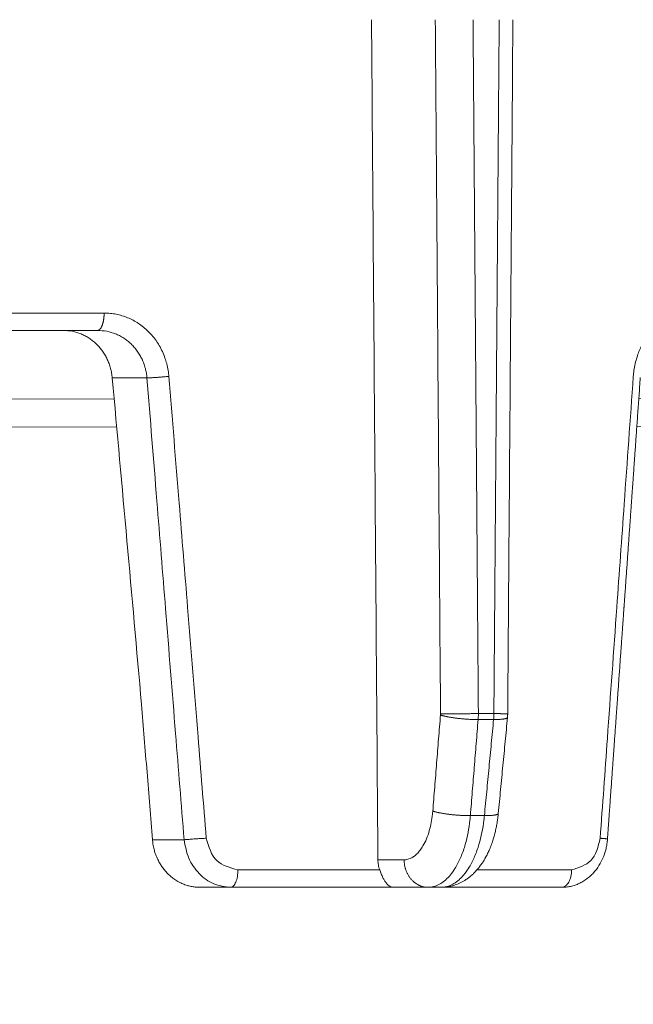
# Model space of a CAD drawing. Units: millimetres. Extents: x 2673 to 4786, y 0 to 1485.
# Drawn here: x 3310 to 3328, y 1047 to 1075 of the extents above; entities that cross this region are included whole.
import ezdxf

# ---------------------------------------------------------------- set-up
doc = ezdxf.new("R2010")
doc.units = ezdxf.units.MM
for name, color, linetype, lineweight in [('вспомогательный', 140, 'Continuous', 20), ('маскировка', 93, 'Continuous', 25), ('Основной', 7, 'Continuous', 30)]:
    doc.layers.add(name, color=color, linetype=linetype, lineweight=lineweight)

# ---------------------------------------------------------------- blocks, each defined once
blk = doc.blocks.new('157 маск')
blk.add_wipeout([(22276.72649344258, 2831.0808633159363), (22276.726493442588, 2829.5828633159363), (22288.22527486273, 2829.5828633159363), (22288.22573063066, 2809.585352160845), (22288.240678749262, 2809.4144823540205), (22288.72853330323, 2806.6451428717687), (22288.841868628493, 2806.224642867921), (22289.027031465994, 2805.825714984807), (22289.277163720173, 2805.47128817669), (22289.584753302195, 2805.163155140879), (22289.941679035026, 2804.91365385316), (22290.336977329545, 2804.7295332917274), (22290.75846642018, 2804.6168042652857), (22291.190893403334, 2804.579263315936), (22295.18443464561, 2804.5792633159363), (22295.269171201773, 2804.9092248362285), (22295.300640762995, 2805.251208215792), (22295.302061968952, 2805.284109484506), (22295.325903431083, 2805.9485297018146), (22295.625307097787, 2819.259196930076), (22295.668733114297, 2819.9685151548915), (22295.719287441643, 2820.3249455659243), (22295.760096356484, 2820.4924045874363), (22295.852471669295, 2820.628463315936), (22298.02174425423, 2820.6291634580307), (22298.022708371704, 2820.6280629447824), (22298.188361226752, 2820.3109305806493), (22298.282479308262, 2819.9780873814066), (22298.366293620784, 2819.2874749651455), (22298.78329558556, 2807.5998031661957), (22298.58556783753, 2807.3181037987806), (22298.523326859115, 2807.20461559268), (22298.439640901786, 2806.9324731975244), (22298.438510402048, 2806.944610026364), (22298.473511610988, 2805.998663578491), (22298.564156336844, 2805.4675024264434), (22298.793166875203, 2805.025808012734), (22298.985277673444, 2804.828331626612), (22299.070561601246, 2804.764292120121), (22299.163573019487, 2804.709691935603), (22299.240683419775, 2804.672865020222), (22299.30250537353, 2804.6476723582628), (22299.364314580114, 2804.626753118546), (22299.671908349013, 2804.5794551904037), (22306.83727695391, 2804.5807075651924), (22307.04411637058, 2804.633989557654), (22307.198719698878, 2804.7381246904324), (22307.45398887809, 2805.0712348917596), (22307.504507889586, 2805.1755972799465), (22307.551030334558, 2805.2907530099183), (22307.59067718634, 2805.41204408081), (22307.592245308253, 2805.4129727869586), (22307.624445418503, 2805.5429824851753), (22307.67488662303, 2805.8988591431803), (22307.678301498676, 2805.9485297018146), (22308.51985892324, 2819.259196930057), (22308.58222817761, 2819.6679550248496), (22308.58222817761, 2819.6679550248496), (22308.58222817761, 2819.6679550248496), (22308.62980991761, 2819.8355209518545), (22308.70368187847, 2820.026974696197), (22308.804324297405, 2820.2055441922644), (22308.896014187394, 2820.3268122050818), (22308.969865471932, 2820.4073272787064), (22309.044094707002, 2820.473220061323), (22309.126010958407, 2820.530675265607), (22309.20658555011, 2820.573624457499), (22309.291708028235, 2820.605053660407), (22309.463735236575, 2820.628463315936), (22319.257190074433, 2820.628463315936), (22319.28587306977, 2820.6275137934826), (22319.349155364318, 2820.625418880408), (22319.445221199818, 2820.607357422975), (22319.53834747675, 2820.5782016482135), (22319.714327099897, 2820.49003472314), (22319.799104148846, 2820.4297771932165), (22319.883824039007, 2820.356979981335), (22319.968724630344, 2820.268487368583), (22320.047207718864, 2820.1683793624825), (22320.12058216552, 2820.055724607533), (22320.18067887592, 2819.942784675528), (22320.23527687613, 2819.818711097473), (22320.27989993806, 2819.690975315463), (22320.356183780674, 2819.2675932165357), (22320.36911931553, 2819.0847707350363), (22320.395149075375, 2818.7172293102526), (22321.307259306057, 2805.921217954867), (22321.307259306057, 2805.921217954867), (22321.317034579322, 2805.8240277402656), (22321.34484961085, 2805.699066190835), (22321.37733431918, 2805.56545751309), (22321.42370555738, 2805.4383750083525), (22321.48067629757, 2805.309734511102), (22321.549177829387, 2805.197440704108), (22321.623163881308, 2805.091045868846), (22321.706095883328, 2804.992184777038), (22321.799131969263, 2804.899622786923), (22321.89755784543, 2804.8189759345432), (22322.00797699655, 2804.745671469557), (22322.122321625116, 2804.6856788633427), (22322.244499209086, 2804.637805055675), (22322.348093536413, 2804.605520817364), (22322.43115377814, 2804.5938979519174), (22322.494569003942, 2804.585480195581), (22322.55746517132, 2804.5802410956594), (22322.621205690906, 2804.5792633159363), (22333.053930948914, 2804.5792633159363), (22333.140453265754, 2804.5848520716245), (22333.314855543613, 2804.5941612137076), (22333.506450806155, 2804.6594741212375), (22333.660816112846, 2804.7331287906777), (22333.769234424184, 2804.7988628212343), (22333.87721633225, 2804.8792971949506), (22334.00864630988, 2804.997970871002), (22334.154882317907, 2805.174000060482), (22334.26455509428, 2805.3687031379295), (22334.333450164606, 2805.538323248476), (22334.374006309055, 2805.6708416981833), (22334.404214877573, 2805.8103487856374), (22334.418760215147, 2805.9485297018146), (22335.592240545455, 2819.2591969300574), (22335.592240545455, 2819.393853080116), (22335.623591236857, 2819.533732554267), (22335.667017996224, 2819.670019763007), (22335.719333227207, 2819.794444059985), (22335.781025231892, 2819.913275743765), (22335.856648926816, 2820.0317994009556), (22335.943103151538, 2820.141907760205), (22336.066540758125, 2820.272435541736), (22336.066540758125, 2820.272435541736), (22336.23755182863, 2820.4103353003934), (22336.430401396625, 2820.512718406829), (22336.595065694095, 2820.5722448028696), (22336.595065694095, 2820.5722448028696), (22336.72510424996, 2820.6051750239276), (22336.857776272038, 2820.625108540529), (22336.984653924534, 2820.628463315936), (22351.697647000892, 2820.6352701167025), (22352.254252619987, 2820.526254931203), (22352.720205155147, 2820.233096190772), (22353.05764006297, 2819.7894563271116), (22353.2075947279, 2819.26014009269), (22354.1996428988, 2807.8799898435013), (22354.210286526963, 2807.755254481013), (22354.36835446326, 2805.9485297018146), (22354.520061026276, 2805.41223461747), (22354.848968698156, 2804.9735510346654), (22355.319184851283, 2804.6817631804297), (22355.862646510395, 2804.5792633159363), (22366.88843884761, 2804.579302428747), (22367.43435682444, 2804.6815522748657), (22367.904979036426, 2804.9756600903493), (22368.233277620027, 2805.416030917695), (22368.380981469905, 2805.94902370441), (22368.518733775545, 2807.5954771236497), (22368.54868702421, 2807.8657632719105), (22369.54672343838, 2819.259223829583), (22369.696510701036, 2819.7923035522836), (22370.0282607849, 2820.2348888881097), (22370.501928438294, 2820.5285748924657), (22371.041019796092, 2820.628463315936), (22385.76589580088, 2820.628463315936), (22386.026733072496, 2820.613654898056), (22386.23637574099, 2820.5473417381145), (22386.394887911025, 2820.4731149325626), (22386.505805859342, 2820.407241347426), (22386.613937890972, 2820.3289740115447), (22386.7177230255, 2820.237784958194), (22386.812355156213, 2820.136141259924), (22386.895646756588, 2820.0284574881944), (22386.967869293727, 2819.9161625321817), (22387.030085365084, 2819.7972194280637), (22387.083751935043, 2819.6693981305043), (22387.125904712433, 2819.5369366659174), (22387.157661170386, 2819.39742268853), (22387.173572960175, 2819.2591969300574), (22388.33178951031, 2805.9485297018146), (22388.345703035193, 2805.814072582523), (22388.373887339374, 2805.6817730512716), (22388.414588380117, 2805.54546133124), (22388.46691680824, 2805.4139434392036), (22388.530967156843, 2805.288846312683), (22388.60131641064, 2805.177142375899), (22388.680150827106, 2805.0722759931164), (22388.769952653496, 2804.9731323882593), (22388.870565634585, 2804.881595502471), (22388.978260512886, 2804.79797214875), (22389.089725256574, 2804.7331872506406), (22389.209332965842, 2804.675884375809), (22389.209332965842, 2804.675884375809), (22389.328441153226, 2804.6337821635534), (22389.448228515197, 2804.603200856102), (22389.56751026347, 2804.587488391233), (22389.651370989, 2804.5806844328436), (22389.696618776543, 2804.5792633159363), (22400.129344034558, 2804.5792633159363), (22400.15208211985, 2804.5796362488472), (22400.19741850289, 2804.5803390247434), (22400.260000541686, 2804.5859055297965), (22400.326748247935, 2804.596135519562), (22400.40735093051, 2804.6110043621447), (22400.511017466622, 2804.639462738597), (22400.630463698446, 2804.687075535797), (22400.32221160744, 2804.5943461816514), (22400.511017466622, 2804.639462738597), (22400.630463698446, 2804.687075535797), (22400.742051035042, 2804.745328035661), (22400.853081781297, 2804.8188472376814), (22400.953754438386, 2804.901737409381), (22401.077704221927, 2805.0256120083295), (22401.210330077218, 2805.200355263158), (22401.313232872653, 2805.4008332462486), (22401.373320290117, 2805.566585802765), (22401.409190517275, 2805.6975260157037), (22401.43465412655, 2805.8282084188486), (22401.4472829923, 2805.9643596866867), (22402.394368493588, 2819.2674571872285), (22402.405241683595, 2819.363348915148), (22402.4266816123, 2819.5542966180656), (22402.49666346245, 2819.7756934567815), (22402.570126446557, 2819.9443173334744), (22402.634572447, 2820.064101646868), (22402.707717340145, 2820.1744929545775), (22402.783810374538, 2820.2734846071685), (22402.86672209337, 2820.356977145189), (22402.951428401248, 2820.4297627519727), (22403.036219910588, 2820.4900338161406), (22403.12202043659, 2820.53865659425), (22403.21224799763, 2820.578218286242), (22403.30536534516, 2820.607365250694), (22403.401405793655, 2820.6254197574117), (22403.497954027505, 2820.628559446264), (22413.315748623267, 2820.6272284144175), (22413.374026064812, 2820.624741134735), (22413.46297988915, 2820.6041459820435), (22413.54797166608, 2820.5717746162613), (22413.62819457242, 2820.5280849949154), (22413.70606662805, 2820.4735115890153), (22413.78019547927, 2820.4078031757285), (22413.854120555952, 2820.327326043571), (22413.92151167259, 2820.2382822492054), (22413.984705646606, 2820.1371978264488), (22414.038951588824, 2820.032948197126), (22414.08895895923, 2819.9179272041283), (22414.147130603666, 2819.7533794051806), (22414.230690802226, 2819.2591969300574), (22415.075666063498, 2805.898827648141), (22415.08196586706, 2805.8072162588287), (22415.10162125084, 2805.6681771761), (22415.126864200058, 2805.5396139452114), (22415.17047571276, 2805.372195949798), (22415.238741353438, 2805.1813799706224), (22415.33111235571, 2805.0053545025844), (22415.416245288132, 2804.883595083946), (22415.483032987562, 2804.8046314922162), (22415.553607466365, 2804.7365799658924), (22415.62554865194, 2804.6814234106478), (22415.70183656209, 2804.6363082684657), (22415.782132839835, 2804.6029396469285), (22415.86415740118, 2804.582655668096), (22415.917619402346, 2804.580323106669), (22415.94190981243, 2804.5792633159363), (22423.065208808996, 2804.5792633159363), (22423.105749282004, 2804.5798424214663), (22423.146673471547, 2804.581688488106), (22423.188109390772, 2804.5881866711693), (22423.23070094706, 2804.595186444494), (22423.271999095665, 2804.6054114650206), (22423.31416735407, 2804.6175615124343), (22423.356276775834, 2804.632144805966), (22423.398165118168, 2804.649189039002), (22423.449026116017, 2804.647998817885), (22423.51081624391, 2804.6732864678424), (22423.57313440767, 2804.7031541706847), (22423.638705074205, 2804.7397438826074), (22423.711677659834, 2804.7887977565265), (22423.778677370756, 2804.8388878290716), (22423.83103353881, 2804.8868320624806), (22423.87532643319, 2804.9308552840266), (22423.91743750529, 2804.977185380584), (22423.97455311186, 2805.04670445305), (22424.04055530944, 2805.1423917682705), (22424.04055530944, 2805.1423917682705), (22424.105543708476, 2805.261609060138), (22424.15470444258, 2805.3746946580172), (22424.187838767146, 2805.4696063521906), (22424.210348526834, 2805.5468247615277), (22424.226160454728, 2805.609573839042), (22424.239979175705, 2805.6735039858854), (22424.251195599052, 2805.735605683843), (22424.26094024156, 2805.801521884774), (22424.27396280025, 2805.937652552957), (22424.277038114476, 2805.998663578495), (22424.312106396665, 2806.9487255677686), (22424.29177631776, 2807.060984517846), (22424.26630409615, 2807.127363044744), (22424.2269806382, 2807.2088735318503), (22424.164981651975, 2807.318106803935), (22424.00573272959, 2807.5483792116506), (22423.9672541399, 2807.599803166194), (22424.38490253798, 2819.2852057686055), (22424.392362592786, 2819.430801520212), (22424.402499177508, 2819.55278934367), (22424.418919391144, 2819.6954625120275), (22424.436558304824, 2819.8139634062563), (22424.449305360704, 2819.88659952544), (22424.465103822193, 2819.965569980486), (22424.48221168096, 2820.0413767347427), (22424.500533398965, 2820.1139056720986), (22424.519973332855, 2820.18304235665), (22424.5371846795, 2820.2382450631862), (22424.551760367405, 2820.2815231428517), (22424.563546002457, 2820.3147367419892), (22424.591169701536, 2820.3859301410994), (22424.67264428287, 2820.550325864082), (22424.702786534453, 2820.596354062297), (22424.728190892496, 2820.628463315936), (22426.89807805617, 2820.628463315936), (22426.96117164001, 2820.5677490397675), (22426.98262228923, 2820.5162822258803), (22427.004610272557, 2820.444294202211), (22427.027044079743, 2820.346959023902), (22427.05219382029, 2820.20664684941), (22427.076813870226, 2820.0199824186047), (22427.09478843358, 2819.8292634828094), (22427.12524262771, 2819.2591969300593), (22427.424646294374, 2805.9485297018146), (22427.428651385202, 2805.678605779486), (22427.439174632364, 2805.4212742046107), (22427.453434159597, 2805.1871691984657), (22427.472165577943, 2804.9842523797497), (22427.490893169383, 2804.817279501679), (22427.515230946858, 2804.6980029092083), (22427.56611507986, 2804.5792633159363), (22431.58228089601, 2804.579439257769), (22431.733507006964, 2804.584227078081), (22431.879738123906, 2804.5974731630467), (22432.10425176818, 2804.6350228153683), (22432.363938192142, 2804.7054190656004), (22432.65075339617, 2804.822833103759), (22432.920915548788, 2804.9747620288767), (22433.202435174164, 2805.182611660048), (22433.479428826988, 2805.458671574946), (22433.718078328868, 2805.796480761625), (22433.891354370728, 2806.1515005084775), (22433.97305759246, 2806.4132011761976), (22434.021641217656, 2806.645142871769), (22434.14369938603, 2807.3374776372757), (22434.26575701724, 2808.029812481669), (22434.38781426202, 2808.7221473789828), (22434.469185409693, 2809.183704027945), (22434.5098709762, 2809.414482354022), (22434.524077287864, 2809.58507375088), (22434.523983424573, 2829.5828633159363), (22446.024056282873, 2829.5828633159363), (22446.024056282873, 2831.080863315937), (22445.875385067782, 2831.436927261646), (22445.52405628287, 2831.5808633159363), (22439.125274862727, 2831.5808633159363), (22439.124766213732, 2832.4797432733853), (22438.973602723396, 2834.2149754119746), (22438.51290162916, 2835.8970999097924), (22415.587164162418, 2898.898275263412), (22414.987097119047, 2900.230949267818), (22414.33435751097, 2901.241081488901), (22414.124831142202, 2901.5801121905097), (22413.270686342443, 2902.521383743413), (22412.932845375766, 2902.8472328469798), (22412.483947312492, 2903.215684875424), (22411.90693768071, 2903.6872697269428), (22410.865802778608, 2904.3008994789416), (22410.617903848124, 2904.447373396368), (22410.3637110054, 2904.549662597172), (22409.19669785852, 2905.0185056762857), (22407.726358747554, 2905.361016319788), (22406.196105464962, 2905.474931830088), (22316.553532493108, 2905.4613027323417), (22316.55474361319, 2905.4773569781187), (22315.604620332837, 2905.4040862720426), (22315.042816194073, 2905.3637580921786), (22313.532277256545, 2905.012283962016), (22312.101122825006, 2904.43197728986), (22310.812901110134, 2903.6630155865428), (22309.642233433555, 2902.704449777011), (22308.582825883008, 2901.5214804424177), (22307.79872623561, 2900.308140705951), (22307.158412068035, 2898.8994647491927), (22284.22834865487, 2835.8897239133703), (22284.014031881794, 2835.107211420167), (22283.774660187257, 2834.2103354894643), (22283.634694829016, 2832.4807537500005), (22283.62527486273, 2831.5808633159363), (22277.226493442584, 2831.5808633159363), (22277.139861539476, 2831.5729613534354), (22277.054995238963, 2831.550605363155), (22276.973783468107, 2831.5131696247263), (22276.90495649234, 2831.464134080001), (22276.842423428785, 2831.4013896733377), (22276.794508483996, 2831.33210719403), (22276.75694803999, 2831.251752172378), (22276.73359965586, 2831.1660190587136)]).dxf.layer = 'вспомогательный'
at = {"layer": 'вспомогательный', "linetype": 'Continuous'}
for p, q in [((22371.04101979609, 2820.628463315936), (22385.76589580088, 2820.628463315936)), ((22385.76589580088, 2820.628463315936), (22386.75179833425, 2820.628463315936)), ((22387.17357296017, 2819.259196930057), (22388.17361078531, 2819.259196930057)), ((22397.72642010036, 2809.585352160845), (22398.17367385712, 2809.585352160845)), ((22397.71922720901, 2809.414482354021), (22398.16591862989, 2809.414482354021)), ((22397.49625522394, 2806.645142871769), (22397.90066085625, 2806.645142871769)), ((22389.24301393866, 2805.948529701815), (22388.33178951031, 2805.948529701815)), ((22394.83091080578, 2805.372282087537), (22395.58527876389, 2805.372282087537)), ((22390.79536402757, 2805.079263315936), (22394.88186347142, 2805.079263315936)), ((22397.68481416006, 2805.079263315936), (22400.41353478221, 2805.079263315936)), ((22390.58119164505, 2804.579263315936), (22389.69661877654, 2804.579263315936)), ((22390.58119164505, 2804.579263315936), (22395.27730661704, 2804.579263315936)), ((22395.27730661704, 2804.579263315936), (22396.27807270645, 2804.579263315936)), ((22396.27807270645, 2804.579263315936), (22396.6568584784, 2804.579263315936)), ((22396.6568584784, 2804.579263315936), (22400.12934403455, 2804.579263315936))]:
    blk.add_line(p, q, dxfattribs=at)
for points in [[(22394.6462052393, 2829.582863315936), (22394.69247247093, 2823.522309547338), (22394.73859866078, 2817.477572661656), (22394.7847293725, 2811.429585249516), (22394.83091080578, 2805.372282087537)], [(22396.48447314762, 2829.582863315936), (22396.52235373382, 2824.586944812426), (22396.56030007041, 2819.58061674458), (22396.59353658188, 2815.194233890742), (22396.63607434242, 2809.578370929024)], [(22397.57319613731, 2829.582863315936), (22397.61158594723, 2824.575152871292), (22397.64983472491, 2819.584107098179), (22397.68813412696, 2814.584721265996), (22397.72642010036, 2809.585352160845)], [(22398.17367385712, 2809.585352160845), (22398.21179086039, 2814.584727225089), (22398.24989460161, 2819.584107332269), (22398.28794583513, 2824.578340598229), (22398.32606214994, 2829.582863315936)], [(22398.72197505542, 2829.582863315936), (22398.68420121682, 2824.568466032475), (22398.64661741853, 2819.58103871106), (22398.60273160556, 2813.759522304828), (22398.57120712558, 2809.579214101775)], [(22371.1119003884, 2821.128463376594), (22375.15637429035, 2821.128463346265), (22379.15161888271, 2821.128463315936), (22383.08353311889, 2821.128463346474), (22386.9378891368, 2821.128463377012)], [(22386.9378891368, 2821.128463377012), (22386.93770373944, 2821.106173218753), (22386.93713557793, 2821.083536157112), (22386.93616643487, 2821.060615648759), (22386.93478030723, 2821.037481847835), (22386.93296265432, 2821.014210770962), (22386.93070200941, 2820.990884263588), (22386.92798885347, 2820.967589008941), (22386.92481755032, 2820.944416012284), (22386.92118479363, 2820.921459539223), (22386.91709182624, 2820.89881606581), (22386.91254242741, 2820.876583276477), (22386.90754535891, 2820.85485848031), (22386.90211189056, 2820.833737835374), (22386.89625840345, 2820.813314288059), (22386.89000349191, 2820.793677207836), (22386.88337064871, 2820.774909954738), (22386.87638502715, 2820.757090098102), (22386.86907613131, 2820.740286745664), (22386.86147436808, 2820.724561478482), (22386.85361366314, 2820.70996557824), (22386.84552797372, 2820.696541741834), (22386.83725374274, 2820.684321325326), (22386.82882657532, 2820.673326813514), (22386.82028342684, 2820.663569173782), (22386.81326258307, 2820.656536434935), (22386.80620756881, 2820.650322350822), (22386.79913670093, 2820.644919654955), (22386.79206802943, 2820.640316725589), (22386.78501853852, 2820.636499167078), (22386.77800461166, 2820.63344883936), (22386.77104151498, 2820.631145393033), (22386.7641436463, 2820.62956545081), (22386.75793383953, 2820.628735358639), (22386.75179833425, 2820.628463315936)], [(22386.9378891368, 2821.128463377012), (22387.12497388912, 2821.118614840902), (22387.28270696736, 2821.094760531518), (22387.45146459134, 2821.052789944532), (22387.61556637394, 2820.994530344148), (22387.92564894801, 2820.830523808808), (22388.20180949014, 2820.608238744769), (22388.31517141854, 2820.487999930621), (22388.43535133789, 2820.334204235017), (22388.5258542681, 2820.193591183892), (22388.61768225537, 2820.017819820059), (22388.69262296926, 2819.832709392295), (22388.74229594912, 2819.669918800696), (22388.78396275442, 2819.47284861064), (22388.80465612205, 2819.302775026173)], [(22402.19276055545, 2819.302775025161), (22402.2110078646, 2819.473532973267), (22402.24743403222, 2819.669918834822), (22402.29976873703, 2819.860882581927), (22402.35649697324, 2820.017819837914), (22402.51544102334, 2820.333914817366), (22402.71864421949, 2820.608238849498), (22402.957278213, 2820.830291671185), (22403.22440970792, 2820.994530426846), (22403.50859212648, 2821.094636525438), (22403.8022192408, 2821.128463376594)], [(22387.17357296017, 2819.259196930057), (22387.15515003285, 2819.39708581096), (22387.12494918562, 2819.532690066039), (22387.07911746692, 2819.67595206292), (22387.02991011638, 2819.793200754276), (22386.96597695251, 2819.915327276332), (22386.89175089526, 2820.030675768977), (22386.81526371616, 2820.129510233171), (22386.7158647137, 2820.236197902765), (22386.60679419096, 2820.331959820155), (22386.50733271833, 2820.403930047833), (22386.39370802232, 2820.47130345857), (22386.27478123829, 2820.52721190003), (22386.02462409425, 2820.602968360078), (22385.76589580088, 2820.628463315936)], [(22386.75179833425, 2820.628463315936), (22387.01479848601, 2820.603215210312), (22387.26874891005, 2820.528013587592), (22387.3802406013, 2820.477112897087), (22387.50479213583, 2820.405134066043), (22387.61378802996, 2820.326823406288), (22387.71521670511, 2820.23829509068), (22387.80860639539, 2820.139923428747), (22387.89288506751, 2820.03276884228), (22387.96755037104, 2819.917389224496), (22388.03151768484, 2819.795480637208), (22388.08070444863, 2819.678066212569), (22388.12622721553, 2819.534554975018), (22388.15605811234, 2819.397631692981), (22388.17361078531, 2819.259196930057)], [(22388.01746193845, 2809.852128904224), (22387.59577976336, 2814.560344190434), (22387.17357296017, 2819.259196930057)], [(22388.17361078531, 2819.259196930057), (22388.19624092134, 2819.259768069628), (22388.22257657831, 2819.260676556635), (22388.25259080958, 2819.261939655963), (22388.28615240206, 2819.263565625882), (22388.32302819836, 2819.265555378543), (22388.36287384509, 2819.267898310673), (22388.40524957831, 2819.270575403521), (22388.44962689598, 2819.27355603515), (22388.4954158203, 2819.276802477335), (22388.54198662175, 2819.280268199116), (22388.58870020815, 2819.283903080438), (22388.63493703941, 2819.287653044432), (22388.68012000273, 2819.291464887131), (22388.72374020308, 2819.29528658416), (22388.76536548267, 2819.299070765752), (22388.80465612205, 2819.302775026173)], [(22388.17361078531, 2819.259196930057), (22388.45960461201, 2815.711786253108), (22388.70957406457, 2812.603886635589), (22388.99788194266, 2809.010781033359), (22389.24301393866, 2805.948529701815)], [(22388.80465612205, 2819.302775026173), (22389.10101824844, 2815.653387110991), (22389.34454975111, 2812.647464470855), (22389.64620602775, 2808.915185252092), (22389.88190145503, 2805.992107555655)], [(22402.19276055545, 2819.302775025161), (22401.92950636694, 2815.617721006029), (22401.71674733012, 2812.647464320215), (22401.44547815472, 2808.870589343639), (22401.23818515395, 2805.992107555679)], [(22402.39436849358, 2819.267457187229), (22402.3757584588, 2819.004675844436), (22402.35754478097, 2818.747548344884), (22402.33976664557, 2818.49662263475), (22402.32246323811, 2818.252446660206), (22402.30567374405, 2818.015568367429), (22402.28943734889, 2817.786535702593), (22402.27379323812, 2817.565896611873), (22402.25878059722, 2817.354199041444), (22402.24443861169, 2817.151990937482), (22402.230806467, 2816.959820246161), (22402.21792334865, 2816.778234913656), (22402.20582844212, 2816.607782886142), (22402.1945609329, 2816.449012109795), (22402.18416000648, 2816.302470530788), (22402.17466484835, 2816.168706095299), (22402.16611464398, 2816.0482667495), (22402.15854857888, 2815.941700439568), (22402.15075147285, 2815.831889941747), (22402.1420054673, 2815.70872763723), (22402.13233161433, 2815.572513970427), (22402.12175096608, 2815.42354938575), (22402.11028457466, 2815.262134327609), (22402.09795349219, 2815.088569240416), (22402.0847787708, 2814.903154568583), (22402.07078146262, 2814.706190756521), (22402.05598261975, 2814.497978248641), (22402.04040329433, 2814.278817489354), (22402.01083840425, 2813.863014285287), (22401.98127453743, 2813.447374961338), (22401.96648051461, 2813.239448991113), (22401.95169245744, 2813.031653354089), (22401.94429440581, 2812.927722890719), (22401.93689680471, 2812.823792500259), (22401.93420893911, 2812.786016626631), (22401.93185286487, 2812.752909951724), (22401.92949822836, 2812.719861841129), (22401.92822024054, 2812.70192675378), (22401.92719991633, 2812.687562309681), (22401.92580659477, 2812.66789748778), (22401.92379364607, 2812.639532632666), (22401.922104085, 2812.615930530043), (22401.92034994391, 2812.591477245996), (22401.91783899071, 2812.556351062561), (22401.9145432699, 2812.510166409093), (22401.91043482599, 2812.452537714947), (22401.90548570347, 2812.383079409475), (22401.89966794685, 2812.301405922033), (22401.89295360062, 2812.207131681973), (22401.88531470929, 2812.09987111865), (22401.87672331735, 2811.979238661418), (22401.86715146932, 2811.844848739631), (22401.85657120969, 2811.696315782643), (22401.84495458296, 2811.533254219807), (22401.83227363363, 2811.355278480479), (22401.81850040621, 2811.16200299401), (22401.80360694519, 2810.953042189758), (22401.78752674201, 2810.727470794653), (22401.77208158829, 2810.510846970977), (22401.75731015952, 2810.303708082912), (22401.74325113119, 2810.10659149464), (22401.72994317876, 2809.920034570344), (22401.71742497774, 2809.744574674204), (22401.7057352036, 2809.580749170404), (22401.69491253184, 2809.429095423126), (22401.68499563792, 2809.290150796552), (22401.66973040278, 2809.076302664745), (22401.65508242412, 2808.871137285299), (22401.64110254716, 2808.675361852008), (22401.62784161715, 2808.489683558663), (22401.61535047934, 2808.314809599058), (22401.60367997896, 2808.151447166982), (22401.59288096126, 2808.00030345623), (22401.58300427147, 2807.862085660593), (22401.57410075485, 2807.737500973863), (22401.56622125664, 2807.627256589834), (22401.55263123318, 2807.43713927124), (22401.53953299149, 2807.253930169727), (22401.52697964257, 2807.078368233442), (22401.51502429742, 2806.911192410535), (22401.50372006704, 2806.753141649153), (22401.49312006244, 2806.604954897447), (22401.48327739463, 2806.467371103563), (22401.47424517459, 2806.341129215651), (22401.46607651333, 2806.226968181858), (22401.45882452187, 2806.125626950334), (22401.45254231118, 2806.037844469228), (22401.4472829923, 2805.964359686686)], [(22388.01746193845, 2809.852128904224), (22388.17471533806, 2807.900603638769), (22388.33178951031, 2805.948529701815)], [(22396.41173318851, 2806.777080473416), (22396.46752984802, 2807.469415118741), (22396.52332629367, 2808.16174983927), (22396.57912255449, 2808.85408471447), (22396.63491860337, 2809.546419664192)], [(22396.63491860337, 2809.546419664192), (22396.63546850038, 2809.554343213995), (22396.63584537516, 2809.562325616816), (22396.63604346212, 2809.57006574359), (22396.63607434242, 2809.578370929024)], [(22397.71922720901, 2809.414482354021), (22397.68794647739, 2809.414339936752), (22397.65538711492, 2809.4144781788), (22397.62159915974, 2809.414911277901), (22397.58664556393, 2809.415651870406), (22397.55060136288, 2809.416711562656), (22397.513554813, 2809.418099778903), (22397.47560612457, 2809.419824519769), (22397.43686805378, 2809.421891022283), (22397.39746421433, 2809.424302767915), (22397.35752898163, 2809.427059999083), (22397.31720546721, 2809.4301609873), (22397.27664466304, 2809.43360046116), (22397.23600323577, 2809.437371127246), (22397.19544193342, 2809.441462068522), (22397.15512341693, 2809.44586048848), (22397.11521005193, 2809.450550135114), (22397.07586202548, 2809.455513215572), (22397.0372347305, 2809.460728890439), (22396.99947740337, 2809.466175286294), (22396.96273035807, 2809.471828090644), (22396.92712432337, 2809.477662577404), (22396.89277778729, 2809.483652318197), (22396.8597971215, 2809.489771133565), (22396.82827425573, 2809.495991924854), (22396.79828757174, 2809.50228847216), (22396.76990005526, 2809.508634384661), (22396.74316084494, 2809.515004682795), (22396.71810392606, 2809.521374863858), (22396.69475015031, 2809.527722226706), (22396.67310645937, 2809.534025052644), (22396.65316815858, 2809.54026365168), (22396.63491860337, 2809.546419664192)], [(22397.72642010036, 2809.585352160845), (22397.59371106949, 2809.584077786416), (22397.44358829717, 2809.582758441713), (22397.36396946268, 2809.582108191657), (22397.28274513645, 2809.58147982136), (22397.20114567499, 2809.58088549784), (22397.12046872128, 2809.580336481412), (22397.04201018026, 2809.579843224044), (22396.9669927159, 2809.579413962707), (22396.89651153217, 2809.579055246651), (22396.83147011694, 2809.578770689805), (22396.7725634634, 2809.578561964156), (22396.72024376285, 2809.57842791559), (22396.67474339936, 2809.5783658317), (22396.63607434242, 2809.578370929024)], [(22397.71922720901, 2809.414482354021), (22397.72240688006, 2809.456776143169), (22397.72467802328, 2809.499544585986), (22397.72601340571, 2809.542322629477), (22397.72642010036, 2809.585352160845)], [(22398.17367385712, 2809.585352160845), (22398.173179938, 2809.54408180246), (22398.1716679927, 2809.499544599529), (22398.16937071223, 2809.458551857898), (22398.16591862989, 2809.414482354021)], [(22398.56595989864, 2809.477255320706), (22398.56433577685, 2809.471378977553), (22398.56058748017, 2809.465689533944), (22398.55607454934, 2809.461311269441), (22398.55020699279, 2809.457080047023), (22398.54299206071, 2809.453008010561), (22398.53444486276, 2809.449105743024), (22398.52651789495, 2809.446061853685), (22398.51773715042, 2809.443142287501), (22398.5081203097, 2809.440351810988), (22398.49768802571, 2809.437694368989), (22398.47447167211, 2809.432793501728), (22398.44830234522, 2809.428461123895), (22398.41942551075, 2809.424714077777), (22398.38811469467, 2809.421557262022), (22398.35466132978, 2809.418990889332), (22398.31936941644, 2809.417004992286), (22398.28254725159, 2809.415585220658), (22398.2445011735, 2809.414709407524), (22398.20552989536, 2809.414352035982), (22398.16591862989, 2809.414482354021)], [(22398.57120712558, 2809.579214101775), (22398.57120328145, 2809.579225137109), (22398.57119157261, 2809.579236244762), (22398.5711577046, 2809.579253660958), (22398.57112978381, 2809.57926368815), (22398.57109562425, 2809.579273769846), (22398.57104638917, 2809.57928593964), (22398.57098815137, 2809.579298187659), (22398.57092090125, 2809.579310513746), (22398.5708446292, 2809.579322917741), (22398.57075932566, 2809.579335399485), (22398.57066498323, 2809.579347958457), (22398.57056159027, 2809.579360594927), (22398.57044913944, 2809.579373308706), (22398.57032762337, 2809.579386099609), (22398.57019703474, 2809.579398967447), (22398.57005736619, 2809.579411912033), (22398.56990861037, 2809.57942493318), (22398.56975075995, 2809.5794380307), (22398.56958380756, 2809.579451204407), (22398.56940774588, 2809.579464454112), (22398.56922258858, 2809.579477777931), (22398.56902830259, 2809.579491177613), (22398.56882488519, 2809.579504652929), (22398.56861233366, 2809.579518203645), (22398.56839064527, 2809.57953182953), (22398.56815981729, 2809.579545530351), (22398.56791984699, 2809.579559305877), (22398.56767073166, 2809.579573155876), (22398.56741246857, 2809.579587080115), (22398.56714505499, 2809.579601078363), (22398.5668684882, 2809.579615150389), (22398.56658276547, 2809.579629295959), (22398.56628788408, 2809.579643514841), (22398.5659838413, 2809.579657806805), (22398.56567063441, 2809.579672171618), (22398.56534826068, 2809.579686609047), (22398.56501671739, 2809.579701118862), (22398.56467600181, 2809.579715700829), (22398.56432611122, 2809.579730354718), (22398.5639670429, 2809.579745080296), (22398.56358942356, 2809.579760249483), (22398.56320211363, 2809.579775494276), (22398.56280512044, 2809.579790814338), (22398.56239845131, 2809.579806209335), (22398.56198211356, 2809.579821678931), (22398.56155611452, 2809.579837222792), (22398.56112046149, 2809.579852840582), (22398.56067516182, 2809.579868531966), (22398.56022022281, 2809.579884296609), (22398.5597556518, 2809.579900134175), (22398.5592814561, 2809.57991604433), (22398.55879764304, 2809.579932026739), (22398.55830421993, 2809.579948081067), (22398.5578011941, 2809.579964206977), (22398.55728857288, 2809.579980404136), (22398.55676636357, 2809.579996672207), (22398.55623457352, 2809.580013010857), (22398.55569321003, 2809.58002941975), (22398.55514228043, 2809.58004589855), (22398.55458179205, 2809.580062446922), (22398.5540117522, 2809.580079064532), (22398.5534321682, 2809.580095751044), (22398.55284304739, 2809.580112506123), (22398.55224439707, 2809.580129329434), (22398.55163622458, 2809.580146220643), (22398.55101853723, 2809.580163179412), (22398.55039134235, 2809.580180205409), (22398.54975464726, 2809.580197298297), (22398.54910845928, 2809.580214457741), (22398.54845278574, 2809.580231683406), (22398.54778763395, 2809.580248974958), (22398.54711301123, 2809.580266332061), (22398.54642892492, 2809.580283754378), (22398.54573538233, 2809.580301241577), (22398.54503239078, 2809.580318793322), (22398.5443199576, 2809.580336409277), (22398.54359809011, 2809.580354089107), (22398.54286679563, 2809.580371832477), (22398.54212608148, 2809.580389639053), (22398.54137734135, 2809.580407474528), (22398.54061908423, 2809.580425373858), (22398.53985133634, 2809.580443336592), (22398.53907412389, 2809.580461362284), (22398.53828747309, 2809.580479450482), (22398.53749141018, 2809.580497600742), (22398.53668596136, 2809.580515812612), (22398.53587115286, 2809.580534085645), (22398.53504701089, 2809.580552419392), (22398.53421356167, 2809.580570813404), (22398.53337083141, 2809.580589267233), (22398.53251884634, 2809.580607780432), (22398.53165763268, 2809.58062635255), (22398.53078721664, 2809.58064498314), (22398.52990762445, 2809.580663671753), (22398.52901888231, 2809.580682417941), (22398.52812101645, 2809.580701221255), (22398.52721405308, 2809.580720081246), (22398.52629801843, 2809.580738997467), (22398.5253729387, 2809.580757969468), (22398.52443884013, 2809.580776996802), (22398.52349574893, 2809.580796079019), (22398.52254369131, 2809.580815215671), (22398.52158269349, 2809.580834406311), (22398.5206127817, 2809.580853650488), (22398.51963398215, 2809.580872947754), (22398.51864632105, 2809.580892297663), (22398.51764982463, 2809.580911699763), (22398.51664451911, 2809.580931153608), (22398.5156304307, 2809.580950658748), (22398.51460758562, 2809.580970214736), (22398.51357601008, 2809.580989821122), (22398.51253573032, 2809.581009477459), (22398.51148677254, 2809.581029183297), (22398.51042916296, 2809.581048938188), (22398.5093629278, 2809.581068741684), (22398.50828809328, 2809.581088593336), (22398.50720468562, 2809.581108492696), (22398.50611273103, 2809.581128439315), (22398.50501225574, 2809.581148432745), (22398.50390328596, 2809.581168472537), (22398.50278584791, 2809.581188558243), (22398.50165996781, 2809.581208689413), (22398.50052567187, 2809.5812288656), (22398.49938298632, 2809.581249086356), (22398.49823193737, 2809.581269351232), (22398.49707255123, 2809.581289659778), (22398.49590485414, 2809.581310011547), (22398.49472887231, 2809.58133040609), (22398.49354463194, 2809.58135084296), (22398.49235215927, 2809.581371321706), (22398.49115148051, 2809.581391841881), (22398.48994262188, 2809.581412403036), (22398.4887256096, 2809.581433004723), (22398.48750046988, 2809.581453646493), (22398.48626722895, 2809.581474327898), (22398.48502591301, 2809.581495048489), (22398.4837765483, 2809.581515807818), (22398.48251916102, 2809.581536605436), (22398.48125377739, 2809.581557440895), (22398.47998042365, 2809.581578313745), (22398.47869912599, 2809.58159922354), (22398.47740991064, 2809.58162016983), (22398.47611280382, 2809.581641152166), (22398.47480783175, 2809.581662170101), (22398.47349502064, 2809.581683223185), (22398.47217439671, 2809.581704310971), (22398.47084598618, 2809.58172543301), (22398.46950981528, 2809.581746588852), (22398.4681659102, 2809.581767778051), (22398.46681429719, 2809.581789000156), (22398.46545500244, 2809.581810254721), (22398.46408805218, 2809.581831541295), (22398.46271347264, 2809.581852859432), (22398.46133129002, 2809.581874208682), (22398.45994153055, 2809.581895588595), (22398.45854422044, 2809.581916998726), (22398.45713938591, 2809.581938438625), (22398.45552063433, 2809.581963038949), (22398.45389219758, 2809.581987676216), (22398.45225413758, 2809.582012349747), (22398.45060651628, 2809.582037058861), (22398.44894939558, 2809.582061802876), (22398.44728283742, 2809.582086581111), (22398.44560690372, 2809.582111392886), (22398.44392165641, 2809.58213623752), (22398.44222715741, 2809.582161114332), (22398.44052346865, 2809.582186022641), (22398.43881065206, 2809.582210961767), (22398.43708876957, 2809.582235931028), (22398.43535788309, 2809.582260929743), (22398.43361805455, 2809.582285957232), (22398.4318693459, 2809.582311012814), (22398.43011181903, 2809.582336095808), (22398.42834553589, 2809.582361205534), (22398.4265705584, 2809.582386341309), (22398.42478694849, 2809.582411502454), (22398.42299476808, 2809.582436688288), (22398.42119407909, 2809.582461898129), (22398.41938494346, 2809.582487131297), (22398.41756742312, 2809.582512387111), (22398.41574157997, 2809.582537664891), (22398.41390747597, 2809.582562963954), (22398.41206517302, 2809.582588283621), (22398.41021473305, 2809.582613623211), (22398.408356218, 2809.582638982042), (22398.40648968978, 2809.582664359435), (22398.40461521033, 2809.582689754707), (22398.40273284157, 2809.582715167178), (22398.40084264542, 2809.582740596167), (22398.39894468382, 2809.582766040994), (22398.39703901868, 2809.582791500978), (22398.39512571194, 2809.582816975437), (22398.39320482552, 2809.582842463692), (22398.39127642134, 2809.582867965059), (22398.38934056134, 2809.582893478861), (22398.38739730744, 2809.582919004414), (22398.38544672156, 2809.58294454104), (22398.38348886563, 2809.582970088055), (22398.38152380158, 2809.582995644781), (22398.37955159134, 2809.583021210535), (22398.37757229682, 2809.583046784636), (22398.37558597996, 2809.583072366406), (22398.37359270268, 2809.583097955162), (22398.37159252691, 2809.583123550223), (22398.36958551457, 2809.583149150908), (22398.36757172759, 2809.583174756537), (22398.36555122791, 2809.58320036643), (22398.36352407743, 2809.583225979904), (22398.36149033809, 2809.583251596278), (22398.35945007182, 2809.583277214874), (22398.35740334053, 2809.583302835009), (22398.35535020617, 2809.583328456003), (22398.35329073065, 2809.583354077174), (22398.3512249759, 2809.583379697842), (22398.34915300384, 2809.583405317326), (22398.3470748764, 2809.583430934945), (22398.34499065552, 2809.583456550019), (22398.34290040311, 2809.583482161866), (22398.34080418109, 2809.583507769805), (22398.33870205141, 2809.583533373156), (22398.33659407597, 2809.583558971238), (22398.33448031672, 2809.58358456337), (22398.33236083557, 2809.583610148871), (22398.33023569445, 2809.58363572706), (22398.32810495529, 2809.583661297257), (22398.32525541032, 2809.583695377295), (22398.32239636149, 2809.583729439387), (22398.3195279535, 2809.583763482366), (22398.31665033102, 2809.583797505062), (22398.31376363875, 2809.583831506306), (22398.31086802137, 2809.58386548493), (22398.30796362357, 2809.583899439766), (22398.30505059004, 2809.583933369645), (22398.30212906546, 2809.583967273397), (22398.29919919452, 2809.584001149854), (22398.29626112191, 2809.584034997848), (22398.29331499232, 2809.584068816209), (22398.29036095042, 2809.58410260377), (22398.28739914093, 2809.584136359361), (22398.2844297085, 2809.584170081814), (22398.28145279784, 2809.584203769959), (22398.27846855364, 2809.584237422629), (22398.27547712058, 2809.584271038655), (22398.27247864334, 2809.584304616867), (22398.26947326662, 2809.584338156098), (22398.26646113509, 2809.584371655178), (22398.26344239346, 2809.584405112938), (22398.2604171864, 2809.584438528212), (22398.25738565861, 2809.584471899828), (22398.25434795477, 2809.584505226619), (22398.25130421956, 2809.584538507416), (22398.24825459768, 2809.584571741049), (22398.24519923382, 2809.584604926353), (22398.24213827265, 2809.584638062155), (22398.23907185887, 2809.58467114729), (22398.23600013716, 2809.584704180586), (22398.23292325222, 2809.584737160876), (22398.22984134873, 2809.584770086991), (22398.22675457137, 2809.584802957763), (22398.22366306483, 2809.584835772023), (22398.22056697381, 2809.584868528601), (22398.21746644298, 2809.58490122633), (22398.21436161705, 2809.584933864041), (22398.21125264068, 2809.584966440564), (22398.20813965857, 2809.584998954731), (22398.20502281541, 2809.585031405374), (22398.20190225589, 2809.585063791324), (22398.19877812469, 2809.585096111412), (22398.19565056649, 2809.58512836447), (22398.19251972599, 2809.585160549328), (22398.18938574788, 2809.585192664818), (22398.18624877684, 2809.585224709772), (22398.18310895755, 2809.58525668302), (22398.17996643472, 2809.585288583394), (22398.17682135301, 2809.585320409726), (22398.17367385712, 2809.585352160845)], [(22398.56595989864, 2809.477255320706), (22398.49970342074, 2808.78496647908), (22398.4334466192, 2808.092677806636), (22398.36718983616, 2807.400389169337), (22398.30093244046, 2806.708100398391)], [(22398.57120712558, 2809.579214101775), (22398.57103044351, 2809.565965389354), (22398.5707146954, 2809.55307987358), (22398.5702816095, 2809.540823846158), (22398.56988527598, 2809.531853503961), (22398.56966193123, 2809.52741567466), (22398.56882282145, 2809.513032611053), (22398.56812524824, 2809.502891301669), (22398.56713029971, 2809.490264407128), (22398.56596036843, 2809.477260236875)], [(22397.49625522394, 2806.645142871769), (22397.55199828547, 2807.337477658682), (22397.60774131074, 2808.029812523645), (22397.66348427771, 2808.722147400205), (22397.71922720901, 2809.414482354021)], [(22398.16591862989, 2809.414482354021), (22398.09960476945, 2808.722147379106), (22398.03329051677, 2808.029812481442), (22397.96697588454, 2807.33747763758), (22397.90066085625, 2806.645142871769)], [(22395.58527876389, 2805.372282087537), (22395.60805878044, 2805.37289294455), (22395.63081318799, 2805.374725079012), (22395.69387827536, 2805.386241405603), (22395.75632395322, 2805.407165385671), (22395.85735425432, 2805.462182964968), (22395.95402731114, 2805.541821352595), (22396.04486471267, 2805.64486261323), (22396.12847743361, 2805.769730958518), (22396.23022984219, 2805.975690494697), (22396.31260867516, 2806.213944129998), (22396.3670082263, 2806.4441048848), (22396.40327832833, 2806.687619942611), (22396.40780704784, 2806.732227579242), (22396.41173318851, 2806.777080473416)], [(22396.27807270645, 2804.579263315936), (22396.31151697246, 2804.580161638256), (22396.34492803548, 2804.582855958015), (22396.43755174335, 2804.599791734844), (22396.52929968731, 2804.630562283783), (22396.67781293594, 2804.711470497576), (22396.82001608707, 2804.828585764551), (22396.95373364993, 2804.980117056496), (22397.07692024494, 2805.16374694973), (22397.22701843361, 2805.466628646804), (22397.34878438344, 2805.817001613673), (22397.42944418882, 2806.155473059957), (22397.48353362147, 2806.513583361169), (22397.49033634389, 2806.57918277864), (22397.49625522394, 2806.645142871769)], [(22397.49625522394, 2806.645142871769), (22397.46497477297, 2806.645000171775), (22397.43241496937, 2806.645140150173), (22397.39862581842, 2806.645576908412), (22397.36367024784, 2806.646322958552), (22397.32762327771, 2806.647389767642), (22397.29057315961, 2806.64878659253), (22397.25262010972, 2806.650521251331), (22397.21387690178, 2806.652598772393), (22397.17446717846, 2806.655022414667), (22397.13452535574, 2806.6577921761), (22397.09419459658, 2806.660906072654), (22397.05362595451, 2806.664358561891), (22397.01297616662, 2806.668142072423), (22396.97240605876, 2806.672245402131), (22396.93207837534, 2806.676655467652), (22396.89215556918, 2806.681355732589), (22396.85279791606, 2806.686328123551), (22396.81416089729, 2806.691551532893), (22396.77639383485, 2806.697003828207), (22396.73963712421, 2806.70266045942), (22396.70402156897, 2806.708496476563), (22396.6696657249, 2806.714485256218), (22396.63667602192, 2806.720600440549), (22396.60514443927, 2806.726814786458), (22396.57514939698, 2806.733101947489), (22396.54675391022, 2806.739435442603), (22396.52000713536, 2806.745790219405), (22396.49494306773, 2806.752141738472), (22396.47158255792, 2806.758467277356), (22396.44993254098, 2806.764745129669), (22396.42998830584, 2806.770955630184), (22396.41173318851, 2806.777080473416)], [(22398.30093244046, 2806.708100398391), (22398.29601793173, 2806.659745509343), (22398.29056123785, 2806.611753930418), (22398.28491127896, 2806.566711521777), (22398.27715767171, 2806.510727596925), (22398.26443076799, 2806.429447472517), (22398.2527987604, 2806.363511774276), (22398.23986806906, 2806.297114645373), (22398.22368633251, 2806.221857433377), (22398.20931404737, 2806.160758115446), (22398.19105190967, 2806.089334553096), (22398.17200962732, 2806.020903152081), (22398.15478629389, 2805.963417037092), (22398.10857971603, 2805.825529721461), (22398.04765268833, 2805.670815504808), (22397.9933507056, 2805.551936351878), (22397.92621528693, 2805.423758927418), (22397.91102016748, 2805.397170416078), (22397.89225586662, 2805.365437178692), (22397.87907148427, 2805.343819382088), (22397.86040745544, 2805.314140358294), (22397.84364098752, 2805.28836116349), (22397.82672627818, 2805.263159618462), (22397.75375902053, 2805.162889331826), (22397.68595069192, 2805.080562979046), (22397.60801567492, 2804.997013095252), (22397.53430023973, 2804.927509732739), (22397.4491906912, 2804.857378669289), (22397.36939353575, 2804.800407781378), (22397.219393915, 2804.71359123084), (22397.05998163463, 2804.646899485349), (22396.96892441733, 2804.619469646792), (22396.89104447368, 2804.601789223945), (22396.79200384592, 2804.586732659553), (22396.70815489524, 2804.580337605175), (22396.67981865811, 2804.57947849055), (22396.6568584784, 2804.579263315936)], [(22397.90066085625, 2806.645142871769), (22397.89403486267, 2806.579182928642), (22397.88652577746, 2806.513583682034), (22397.82843525626, 2806.155045589375), (22397.74382817499, 2805.816206580541), (22397.61794098239, 2805.46592488143), (22397.46413227446, 2805.163155175005), (22397.33858927084, 2804.979616930616), (22397.20281962398, 2804.828184934142), (22397.05889882385, 2804.71117509072), (22396.90902704031, 2804.630376815643), (22396.81687033835, 2804.599732913406), (22396.72398200604, 2804.5828559759), (22396.69042772161, 2804.580161642777), (22396.6568584784, 2804.579263315936)], [(22397.90066085625, 2806.645142871769), (22397.94028958398, 2806.645012603864), (22397.97927934441, 2806.645373521465), (22398.01734467163, 2806.646256149251), (22398.05418656147, 2806.647685691486), (22398.089498354, 2806.649683957781), (22398.1229714076, 2806.652264856389), (22398.15430136227, 2806.655437872046), (22398.18319642573, 2806.65920223621), (22398.20938271889, 2806.663552465691), (22398.23261445068, 2806.668471083576), (22398.24305373394, 2806.671137162535), (22398.25267707011, 2806.67393600683), (22398.26146377666, 2806.676863589586), (22398.26939614745, 2806.679915062253), (22398.27795364967, 2806.683828196321), (22398.28517645706, 2806.687910361622), (22398.29104941527, 2806.692150814397), (22398.29556525782, 2806.696537252464), (22398.29930976203, 2806.702226733104), (22398.30093244046, 2806.708100398391)], [(22389.69661877654, 2804.579263315936), (22389.56115118409, 2804.586697456319), (22389.4467781343, 2804.604675711732), (22389.33388836781, 2804.633293276544), (22389.20421269474, 2804.680324725432), (22389.09727383116, 2804.731530292033), (22388.97673068316, 2804.804464075126), (22388.87216850479, 2804.882940941036), (22388.77459614399, 2804.971643451511), (22388.67728561898, 2805.078981791994), (22388.60282544183, 2805.177966449034), (22388.5365087557, 2805.283211764621), (22388.46931184646, 2805.414326321305), (22388.41413804179, 2805.553017895159), (22388.37754628632, 2805.674995806694), (22388.34701777815, 2805.821700313964), (22388.33178951031, 2805.948529701815)], [(22389.88190145503, 2805.992107555655), (22389.81740762076, 2805.988960978062), (22389.7472066999, 2805.985235198881), (22389.67305863591, 2805.980989774566), (22389.59725458058, 2805.976329694595), (22389.52242478689, 2805.97139984051), (22389.45125444295, 2805.966371151736), (22389.38617210232, 2805.961421498906), (22389.32908276097, 2805.956715351356), (22389.281200242, 2805.952386795136), (22389.24301393866, 2805.948529701815)], [(22389.24301393866, 2805.948529701815), (22389.38305766732, 2805.415830242791), (22389.68153282578, 2804.973347336791), (22390.09935008029, 2804.681251524979), (22390.58119164505, 2804.579263315936)], [(22390.79536402757, 2805.079263315936), (22390.18508477227, 2805.349856711832), (22389.88190145503, 2805.992107555655)], [(22401.4472829923, 2805.964359686686), (22401.43311366993, 2805.833889736851), (22401.40544873996, 2805.68895324975), (22401.37363739416, 2805.573362205496), (22401.32606353846, 2805.4421399291), (22401.20287408667, 2805.203165372795), (22401.04268123811, 2804.993068196256), (22400.95691367642, 2804.907449069111), (22400.84893445745, 2804.818689098567), (22400.74093470147, 2804.74727337746), (22400.62604241517, 2804.687364449304), (22400.51655104536, 2804.643754630847), (22400.38386972655, 2804.606690454015), (22400.32429055132, 2804.595277504119), (22400.25763708755, 2804.586175773722), (22400.19752038085, 2804.581213197825), (22400.12934403455, 2804.579263315936)], [(22401.23818515395, 2805.992107555679), (22400.96604206292, 2805.34985671184), (22400.41353478221, 2805.079263315936)], [(22401.4472829923, 2805.964359686686), (22401.44711946513, 2805.965356302454), (22401.44648428635, 2805.966357567183), (22401.44475274494, 2805.967793652353), (22401.44204908474, 2805.969232234714), (22401.43837550609, 2805.970669117378), (22401.43373990307, 2805.972100091149), (22401.42815582172, 2805.973520974162), (22401.42164233387, 2805.974927650827), (22401.41422382668, 2805.976316110066), (22401.40592970783, 2805.977682482831), (22401.39679403119, 2805.97902307857), (22401.38685506757, 2805.980334418811), (22401.37615484564, 2805.981613266036), (22401.36473866747, 2805.982856647499), (22401.35265459889, 2805.984061873991), (22401.33995293458, 2805.985226553546), (22401.32442314473, 2805.986531333696), (22401.30820782274, 2805.987775318437), (22401.29139210558, 2805.988956300791), (22401.27406089567, 2805.990072639228), (22401.256297955, 2805.99112324378), (22401.23818515395, 2805.992107555679)], [(22394.88186347142, 2805.079263315936), (22394.85863875389, 2805.156018023667), (22394.84435093991, 2805.222953818559), (22394.83513713084, 2805.291132098308), (22394.83091080578, 2805.372282087537)], [(22396.27807270645, 2804.579263315936), (22396.24732447605, 2804.580051794741), (22396.21610295078, 2804.582469951353), (22396.18449501369, 2804.586594517752), (22396.15259642646, 2804.592492952861), (22396.1205111532, 2804.600226379445), (22396.08835059006, 2804.609843171884), (22396.056233246, 2804.621383192864), (22396.02428267022, 2804.634870393244), (22395.99262777793, 2804.650318362274), (22395.96139926091, 2804.667722331974), (22395.9307308431, 2804.687065926511), (22395.90075411011, 2804.708313067547), (22395.87160092994, 2804.731415671425), (22395.84339682187, 2804.756305986877), (22395.81626468243, 2804.782904865529), (22395.79031699763, 2804.811115015437), (22395.76566088358, 2804.840829384723), (22395.74238959093, 2804.871925690348), (22395.72058872262, 2804.904274425325), (22395.70032755577, 2804.937734848188), (22395.68166616132, 2804.97216215994), (22395.66464706405, 2805.007404953559), (22395.64930288429, 2805.043311203107), (22395.63564877956, 2805.079727011714), (22395.62369017523, 2805.116501194771), (22395.61341630438, 2805.153485055404), (22395.60480759981, 2805.190535500665), (22395.59783050251, 2805.22751552525), (22395.59244414606, 2805.264295946631), (22395.58859646716, 2805.300756284776), (22395.58622991018, 2805.336785316966), (22395.58527876389, 2805.372282087537)], [(22390.58119164505, 2804.579263315936), (22390.66315187582, 2804.617323556561), (22390.73263438344, 2804.725709938486), (22390.77906112274, 2804.887921580349), (22390.79536402757, 2805.079263315936)], [(22395.27730661704, 2804.579263315936), (22395.23072451628, 2804.585344199911), (22395.17617789302, 2804.608076437871), (22395.12863003146, 2804.642108899511), (22395.07533886601, 2804.697035022306), (22395.0208450237, 2804.77334732924), (22394.97591088249, 2804.853477660319), (22394.92467311208, 2804.966284892573), (22394.88186347142, 2805.079263315936)], [(22400.41353478221, 2805.079263315936), (22400.39190204573, 2804.887921580349), (22400.3302972319, 2804.725709938486), (22400.23809913634, 2804.617323556561), (22400.12934403455, 2804.579263315936)]]:
    blk.add_spline(points, degree=3, dxfattribs=at)
blk = doc.blocks.new('*U105')
at = {"layer": 'вспомогательный'}
for points in [[(65.39935797536054, 0.5581512341159396), (0, 0.5468261753701427)], [(65.39944176282188, 0.07429977532683552), (0, 0)], [(0, -2.491598729972111), (73.94374327605328, -2.467679771623125)], [(73.24245474800045, -5.72388141295005), (0, -5.742069082368062)], [(73.2420779217482, -6.530057802015108), (0, -6.55178229114631)], [(73.24207791676236, -6.530068466462353), (0, -6.54981236158369)]]:
    blk.add_lwpolyline(points, dxfattribs=at)
at = {"linetype": 'Continuous', "lineweight": 0}
blk.add_wipeout([(113.5783816309831, 2.1043246554663995), (113.5783816309831, 3.1043246554663995), (110.96204512497064, 3.1043246554663995), (110.76959983278641, 3.14284355128504), (110.65766441046756, 3.2076479853200794), (110.55373233853584, 3.315740753568349), (110.47908221182792, 3.4749151329184826), (110.4396809227446, 3.6219627456607384), (110.15769738130581, 4.234782622768165), (109.72535212818102, 4.691031336048837), (109.27991231413861, 4.949287466258255), (108.50782927016371, 5.1043246554663995), (107.79989380483529, 5.1043246554663995), (-5.413285414864802, 5.104324655466257), (-5.413285414864802, 2.104324655466229)], dxfattribs=at).dxf.layer = 'маскировка'
at = {"layer": 'вспомогательный', "linetype": 'Continuous', "lineweight": 0}
for p, q in [((-77.6580453901106, 5.104324655466144), (79.82534947600834, 5.104324655466144)), ((-72.5082854148668, 3.104324655466144), (74.67311458513541, 3.104324655466144)), ((-72.5082854148668, 2.104324655466144), (74.67311458513541, 2.104324655466144))]:
    blk.add_line(p, q, dxfattribs=at)

msp = doc.modelspace()

# ---------------------------------------------------------------- block references
at = {"layer": 'Основной'}
msp.add_blockref('*U105', (3287.506754261617, 1069.828133416921), dxfattribs=at)

# ---------------------------------------------------------------- next in the draw order: block references
at = {"layer": 'Основной', "color": 7}
msp.add_blockref('157 маск', (-19074.1783129984, -1754.562298795007), dxfattribs=at)

doc.saveas('drawing.dxf')
